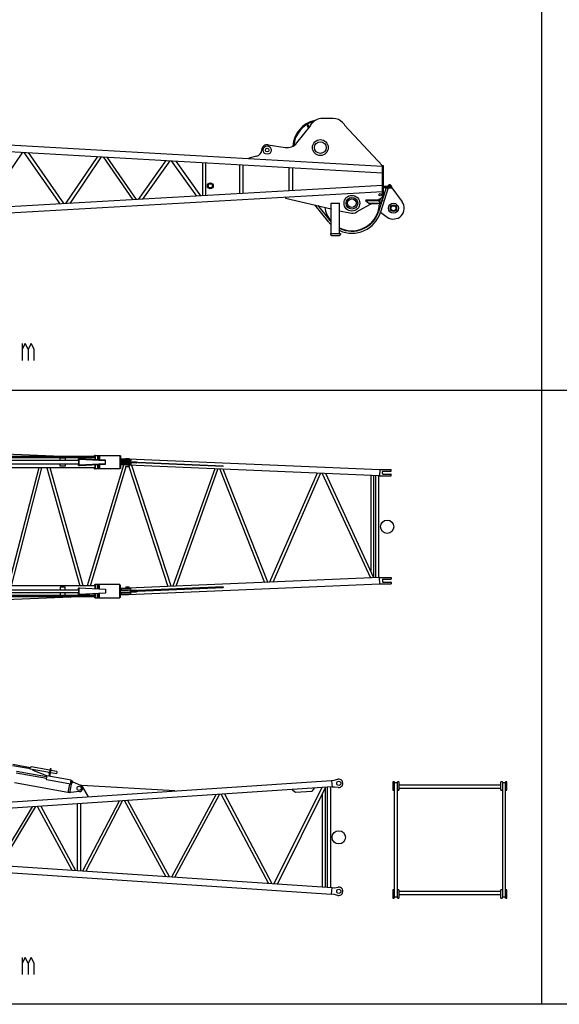
# Model space of a CAD drawing. Extents: x -44670 to 130982, y -19839 to 114499.
# Drawn here: x -32716 to -26221, y 12999 to 24849 of the extents above; entities that cross this region are included whole.
import ezdxf

# ---------------------------------------------------------------- set-up
doc = ezdxf.new("R2010")
doc.units = 0
doc.header["$MEASUREMENT"] = 0
doc.layers.get('0').update_dxf_attribs({"linetype": 'CONTINUOUS'})
doc.layers.add('2', color=7, linetype='CONTINUOUS')

# ---------------------------------------------------------------- blocks, each defined once
blk = doc.blocks.new('A$C28BC752A')
at = {"layer": '2', "linetype": 'Continuous'}
for p, q in [((5744, 1564), (5958, 1526)), ((5960, 1537), (5746, 1575)), ((5957, 1521), (5961, 1542)), ((5961, 1542), (5966, 1546)), ((6193, 1506), (5966, 1546)), ((5788, 1475), (6151, 1410)), ((6153, 1426), (5791, 1491)), ((6188, 1479), (5957, 1521)), ((5990, 1505), (5991, 1514)), ((6156, 1440), (5990, 1505)), ((6154, 1428), (6149, 1400)), ((6156, 1440), (6154, 1428)), ((6451, 1387), (6156, 1440)), ((6178, 1481), (6186, 1470)), ((6196, 1524), (6180, 1435)), ((6196, 1458), (6185, 1460)), ((6192, 1433), (6208, 1522)), ((6206, 1512), (6194, 1514)), ((6208, 1522), (6196, 1524)), ((6277, 1464), (6200, 1477)), ((6277, 1491), (6205, 1504)), ((6277, 1491), (6277, 1491)), ((6277, 1491), (6277, 1491)), ((6281, 1485), (6277, 1491)), ((6277, 1464), (6281, 1485)), ((1220, 824), (9583, 1381)), ((9589, 1305), (1220, 748)), ((5768, 1359), (6410, 1244)), ((6149, 1400), (6157, 1389)), ((6442, 1338), (6157, 1389)), ((6428, 1340), (6409, 1237)), ((6434, 1233), (6460, 1379)), ((6442, 1338), (6451, 1387)), ((6459, 1374), (6449, 1376)), ((6460, 1379), (6450, 1381)), ((6456, 1356), (6466, 1355)), ((6468, 1370), (6459, 1372)), ((6466, 1355), (6468, 1370)), ((6468, 1368), (6562, 1325)), ((6578, 1325), (7698, 1261)), ((6579, 1311), (6578, 1325)), ((6580, 1309), (6652, 1186)), ((9569, 1304), (9569, 93)), ((9583, 1383), (9609, 1385)), ((9583, 1383), (9589, 1303)), ((9615, 1304), (9589, 1303)), ((9609, 1385), (9613, 1386)), ((9613, 1386), (9658, 1397)), ((9618, 1304), (9615, 1304)), ((9664, 1299), (9618, 1304)), ((6434, 1233), (6409, 1237)), ((6435, 1238), (6410, 1242)), ((6445, 1240), (6435, 1242)), ((6549, 1249), (6445, 1240)), ((8190, 1212), (7655, 221)), ((7697, 218), (8234, 1215)), ((8255, 1216), (8825, 143)), ((8869, 140), (8297, 1219)), ((9466, 1297), (8890, 139)), ((8932, 136), (9510, 1300)), ((9118, 1264), (9118, 1274)), ((9148, 1238), (9118, 1264)), ((9346, 1251), (9148, 1238)), ((9347, 1251), (9373, 1281)), ((9373, 1281), (9372, 1291)), ((9472, 1223), (9472, 100)), ((9510, 97), (9510, 1300)), ((9531, 1301), (9531, 96)), ((5598, 358), (6024, 1068)), ((6460, 300), (6045, 1069)), ((6505, 297), (6087, 1072)), ((6526, 296), (6526, 1101)), ((6564, 293), (6564, 1104)), ((7025, 1134), (6585, 292)), ((6626, 289), (7069, 1137)), ((7090, 1139), (7589, 225)), ((7634, 222), (7132, 1141)), ((5978, 1065), (5555, 361)), ((9589, 92), (1220, 649)), ((1220, 573), (9583, 16)), ((9583, 14), (9589, 95)), ((9609, 12), (9583, 14)), ((9589, 95), (9615, 93)), ((9613, 11), (9609, 12)), ((9658, 0), (9613, 11)), ((9615, 93), (9618, 93)), ((9618, 93), (9664, 98))]:
    blk.add_line(p, q, dxfattribs=at)
for centre, radius in [((6545, 1289), 25), ((9670, 1349), 25), ((9670, 699), 80), ((9670, 49), 25)]:
    blk.add_circle(centre, radius, dxfattribs=at)
for centre, radius, start, end in [((6545, 1289), 40, 274.6449, 65.2071), ((9670, 1349), 50, 263.7582, 103.8582), ((9670, 49), 50, 256.1418, 96.2418)]:
    blk.add_arc(centre, radius, start, end, dxfattribs=at)
blk = doc.blocks.new('A$C50FF798A')
at = {"layer": '2', "linetype": 'Continuous'}
for p, q in [((1220, 2152), (5848, 1958)), ((6155, 1958), (5147, 1958)), ((6155, 1942), (5147, 1942)), ((5960, 1910), (5155, 1910)), ((5733, 1910), (5733, 1941)), ((5733, 1941), (5795, 1941)), ((5795, 1941), (5795, 1910)), ((5957, 1910), (5957, 1931)), ((5957, 1931), (5961, 1931)), ((5957, 1928), (5957, 1910)), ((5957, 1928), (5960, 1928)), ((5960, 1853), (5960, 1928)), ((5960, 1928), (5961, 1928)), ((5967, 1931), (5961, 1931)), ((5961, 1931), (5961, 1928)), ((5961, 1928), (5961, 1853)), ((5961, 1928), (5966, 1928)), ((5966, 1928), (5967, 1931)), ((5966, 1928), (6277, 1911)), ((6277, 1915), (5967, 1931)), ((6149, 1965), (6149, 1971)), ((6154, 1971), (6149, 1971)), ((6149, 1965), (6156, 1965)), ((6154, 1971), (6451, 1971)), ((6155, 1965), (6155, 1921)), ((6156, 1921), (6156, 1965)), ((6194, 1966), (6185, 1966)), ((6185, 1966), (6185, 1919)), ((6191, 1919), (6195, 1919)), ((6196, 1956), (6194, 1966)), ((6206, 1966), (6194, 1966)), ((6195, 1919), (6196, 1924)), ((6207, 1919), (6195, 1919)), ((6208, 1956), (6196, 1956)), ((6196, 1924), (6196, 1956)), ((6208, 1924), (6196, 1924)), ((6206, 1966), (6208, 1956)), ((6208, 1924), (6207, 1919)), ((6208, 1956), (6208, 1924)), ((6281, 1914), (6277, 1915)), ((6277, 1915), (6277, 1911)), ((6277, 1911), (6281, 1911)), ((6281, 1911), (6281, 1914)), ((6281, 1870), (6281, 1911)), ((6451, 1971), (6451, 1810)), ((6459, 1965), (6451, 1965)), ((6460, 1960), (6451, 1960)), ((6459, 1965), (6460, 1960)), ((6460, 1960), (6460, 1821)), ((6460, 1933), (9581, 1802)), ((6460, 1923), (6585, 1923)), ((6585, 1907), (6460, 1907)), ((6460, 1904), (6652, 1896)), ((6468, 1907), (6468, 1923)), ((6570, 1929), (6520, 1929)), ((6520, 1923), (6520, 1929)), ((6525, 1901), (6525, 1907)), ((6565, 1907), (6565, 1900)), ((6570, 1929), (6570, 1923)), ((6585, 1923), (6585, 1907)), ((6652, 1896), (6652, 1891)), ((5477, 1824), (5111, 414)), ((6155, 1824), (5147, 1824)), ((5148, 404), (5516, 1824)), ((5155, 1872), (5960, 1872)), ((5575, 1824), (5971, 404)), ((6010, 404), (5614, 1824)), ((5733, 1841), (5733, 1872)), ((5733, 1841), (5733, 1841)), ((5795, 1841), (5733, 1841)), ((5795, 1872), (5795, 1841)), ((5957, 1872), (5957, 1853)), ((5957, 1850), (5957, 1872)), ((5957, 1853), (5960, 1853)), ((5957, 1850), (5961, 1850)), ((5961, 1853), (5960, 1853)), ((5961, 1853), (5961, 1850)), ((5966, 1853), (5961, 1853)), ((5961, 1850), (5967, 1850)), ((6277, 1870), (5966, 1853)), ((5967, 1850), (5966, 1853)), ((5967, 1850), (6277, 1867)), ((6495, 1855), (6060, 404)), ((6100, 404), (6530, 1839)), ((6149, 1810), (6149, 1816)), ((6156, 1816), (6149, 1816)), ((6149, 1810), (6154, 1810)), ((6451, 1810), (6154, 1810)), ((6155, 1860), (6155, 1816)), ((6156, 1816), (6156, 1860)), ((6185, 1862), (6185, 1816)), ((6185, 1816), (6194, 1816)), ((6195, 1862), (6191, 1862)), ((6194, 1816), (6196, 1826)), ((6206, 1816), (6194, 1816)), ((6196, 1857), (6195, 1862)), ((6207, 1862), (6195, 1862)), ((6208, 1857), (6196, 1857)), ((6196, 1826), (6196, 1857)), ((6208, 1826), (6196, 1826)), ((6208, 1826), (6206, 1816)), ((6207, 1862), (6208, 1857)), ((6208, 1857), (6208, 1826)), ((6277, 1870), (6277, 1867)), ((6281, 1870), (6277, 1870)), ((6277, 1867), (6281, 1867)), ((6281, 1867), (6281, 1870)), ((6460, 1821), (6451, 1821)), ((6459, 1816), (6451, 1816)), ((6460, 1821), (6459, 1816)), ((6651, 1877), (6460, 1885)), ((6460, 1874), (6585, 1874)), ((6585, 1858), (6460, 1858)), ((9578, 1726), (6460, 1857)), ((6468, 1858), (6468, 1874)), ((6525, 1874), (6525, 1882)), ((6525, 1840), (6525, 1844)), ((6527, 1838), (6525, 1840)), ((6565, 1840), (6525, 1840)), ((6527, 1838), (6563, 1838)), ((6560, 1839), (7030, 395)), ((6565, 1840), (6563, 1838)), ((6565, 1881), (6565, 1874)), ((6565, 1846), (6565, 1840)), ((6577, 1885), (6578, 1894)), ((7698, 1838), (6577, 1885)), ((6578, 1894), (7698, 1847)), ((6585, 1874), (6585, 1858)), ((7069, 397), (6596, 1851)), ((6652, 1882), (6651, 1877)), ((7595, 1809), (7090, 398)), ((7131, 400), (7634, 1807)), ((7655, 1806), (8194, 444)), ((8234, 446), (7697, 1805)), ((7698, 1838), (7698, 1847)), ((9583, 1801), (9580, 1728)), ((9581, 1802), (9582, 1798)), ((9583, 1801), (9720, 1801)), ((9620, 1782), (9714, 1782)), ((9720, 1788), (9720, 1801)), ((8829, 1757), (8255, 447)), ((8298, 448), (8869, 1756)), ((8890, 1755), (9469, 497)), ((9510, 499), (8933, 1753)), ((9472, 1730), (9472, 582)), ((9510, 499), (9510, 1729)), ((9531, 1728), (9531, 500)), ((9569, 502), (9569, 1726)), ((9580, 1730), (9578, 1726)), ((9580, 1728), (9720, 1728)), ((9614, 1753), (9614, 1776)), ((9614, 1753), (9614, 1753)), ((9620, 1747), (9714, 1747)), ((9720, 1728), (9720, 1741)), ((9578, 502), (6460, 371)), ((9580, 498), (9578, 502)), ((9580, 501), (9720, 501)), ((9583, 428), (9580, 501)), ((9614, 476), (9614, 476)), ((9614, 476), (9614, 453)), ((9620, 482), (9714, 482)), ((9720, 501), (9720, 488)), ((6155, 404), (5147, 404)), ((5155, 356), (5960, 356)), ((5733, 387), (5733, 356)), ((5733, 387), (5733, 387)), ((5795, 387), (5733, 387)), ((5795, 356), (5795, 387)), ((5957, 378), (5957, 356)), ((5957, 378), (5961, 378)), ((5957, 356), (5957, 375)), ((5957, 375), (5960, 375)), ((5961, 375), (5960, 375)), ((5960, 375), (5960, 300)), ((5961, 375), (5961, 378)), ((5961, 378), (5967, 378)), ((5961, 300), (5961, 375)), ((5966, 375), (5961, 375)), ((5967, 378), (5966, 375)), ((6277, 358), (5966, 375)), ((5967, 378), (6277, 361)), ((6149, 418), (6149, 412)), ((6149, 418), (6154, 418)), ((6156, 412), (6149, 412)), ((6451, 418), (6154, 418)), ((6155, 368), (6155, 412)), ((6156, 412), (6156, 368)), ((6185, 412), (6194, 412)), ((6185, 366), (6185, 412)), ((6195, 366), (6191, 366)), ((6206, 412), (6194, 412)), ((6194, 412), (6196, 402)), ((6196, 371), (6195, 366)), ((6207, 366), (6195, 366)), ((6208, 402), (6196, 402)), ((6196, 402), (6196, 371)), ((6208, 371), (6196, 371)), ((6208, 402), (6206, 412)), ((6207, 366), (6208, 371)), ((6208, 371), (6208, 402)), ((6277, 361), (6281, 361)), ((6277, 358), (6277, 361)), ((6281, 358), (6277, 358)), ((6281, 361), (6281, 358)), ((6281, 358), (6281, 317)), ((6451, 257), (6451, 418)), ((6459, 412), (6451, 412)), ((6460, 407), (6451, 407)), ((6460, 407), (6459, 412)), ((6460, 295), (9581, 426)), ((6460, 268), (6460, 407)), ((6585, 370), (6460, 370)), ((6468, 370), (6468, 354)), ((6527, 390), (6525, 388)), ((6525, 388), (6525, 384)), ((6565, 388), (6525, 388)), ((6527, 390), (6563, 390)), ((6565, 388), (6563, 390)), ((6565, 382), (6565, 388)), ((7698, 390), (6577, 343)), ((6578, 334), (7698, 381)), ((6585, 354), (6585, 370)), ((7698, 390), (7698, 381)), ((9581, 426), (9582, 430)), ((9583, 428), (9720, 428)), ((9620, 447), (9714, 447)), ((9720, 441), (9720, 428)), ((1220, 76), (5867, 270)), ((6155, 286), (5147, 286)), ((6155, 270), (5147, 270)), ((5960, 318), (5155, 318)), ((5733, 318), (5733, 287)), ((5733, 287), (5795, 287)), ((5795, 287), (5795, 318)), ((5957, 300), (5957, 318)), ((5957, 318), (5957, 297)), ((5957, 300), (5960, 300)), ((5957, 297), (5961, 297)), ((5960, 300), (5961, 300)), ((5961, 297), (5961, 300)), ((5961, 300), (5966, 300)), ((5967, 297), (5961, 297)), ((5966, 300), (6277, 317)), ((5966, 300), (5967, 297)), ((6277, 313), (5967, 297)), ((6149, 263), (6149, 257)), ((6149, 263), (6156, 263)), ((6154, 257), (6149, 257)), ((6154, 257), (6451, 257)), ((6155, 263), (6155, 307)), ((6156, 307), (6156, 263)), ((6185, 262), (6185, 309)), ((6194, 262), (6185, 262)), ((6191, 309), (6195, 309)), ((6196, 272), (6194, 262)), ((6206, 262), (6194, 262)), ((6207, 309), (6195, 309)), ((6195, 309), (6196, 304)), ((6208, 304), (6196, 304)), ((6196, 304), (6196, 272)), ((6208, 272), (6196, 272)), ((6206, 262), (6208, 272)), ((6208, 304), (6207, 309)), ((6208, 272), (6208, 304)), ((6277, 317), (6281, 317)), ((6277, 313), (6277, 317)), ((6281, 314), (6277, 313)), ((6281, 317), (6281, 314)), ((6460, 268), (6451, 268)), ((6459, 263), (6451, 263)), ((6459, 263), (6460, 268)), ((6460, 354), (6585, 354)), ((6651, 351), (6460, 343)), ((6460, 324), (6652, 332)), ((6585, 321), (6460, 321)), ((6460, 305), (6585, 305)), ((6460, 295), (6548, 299)), ((6468, 321), (6468, 305)), ((6520, 305), (6520, 299)), ((6570, 299), (6520, 299)), ((6525, 354), (6525, 346)), ((6525, 327), (6525, 321)), ((6565, 347), (6565, 354)), ((6565, 321), (6565, 328)), ((6570, 299), (6570, 305)), ((6577, 343), (6578, 334)), ((6585, 305), (6585, 321)), ((6652, 346), (6651, 351)), ((6652, 332), (6652, 337))]:
    blk.add_line(p, q, dxfattribs=at)
for points in [[(6122, 1942), (6122, 1942), (6122, 1942), (6122, 1942), (6122, 1942), (6122, 1942), (6122, 1942), (6122, 1942), (6122, 1942), (6122, 1942), (6122, 1942), (6122, 1942), (6122, 1942), (6122, 1942), (6122, 1942), (6122, 1942), (6122, 1942)], [(9618, 1781), (9618, 1781), (9618, 1781), (9618, 1781), (9618, 1781), (9618, 1781), (9618, 1781), (9618, 1781), (9618, 1781), (9618, 1781), (9618, 1781), (9618, 1781), (9618, 1781), (9618, 1781), (9618, 1781), (9618, 1781), (9618, 1781)], [(9618, 447), (9618, 447), (9618, 447), (9618, 447), (9618, 447), (9618, 447), (9618, 447), (9618, 447), (9618, 447), (9618, 447), (9618, 447), (9618, 447), (9618, 447), (9618, 447), (9618, 447), (9618, 447), (9618, 447)], [(6122, 286), (6122, 286), (6122, 286), (6122, 286), (6122, 286), (6122, 286), (6122, 286), (6122, 286), (6122, 286), (6122, 286), (6122, 286), (6122, 286), (6122, 286), (6122, 286), (6122, 286), (6122, 286), (6122, 286)]]:
    blk.add_lwpolyline(points, dxfattribs=at)
blk.add_circle((9670, 1114), 80, dxfattribs=at)
for centre, start, end in [((9620, 1776), 90, 180), ((9714, 1788), 270, 0), ((9620, 1753), 180, 270), ((9714, 1741), 0, 90), ((9620, 476), 90, 180), ((9714, 488), 270, 0), ((9620, 453), 180, 270), ((9714, 441), 0, 90)]:
    blk.add_arc(centre, 6, start, end, dxfattribs=at)
blk = doc.blocks.new('A$C2FB23131')
at = {"layer": '2', "linetype": 'Continuous'}
for p, q in [((8856, 1430), (8723, 1430)), ((163, 1306), (9451, 775)), ((9451, 851), (167, 1382)), ((8418, 1135), (8588, 1346)), ((8541, 1339), (8558, 1309)), ((8569, 1323), (8555, 1348)), ((8583, 1350), (8601, 1372)), ((8583, 1350), (8588, 1346)), ((8969, 1381), (8994, 1354)), ((8994, 1354), (8990, 1350)), ((8990, 1350), (9451, 861)), ((8072, 1113), (8278, 1081)), ((5115, 1023), (4659, 349)), ((5570, 401), (5136, 1021)), ((5184, 1019), (5615, 404)), ((5636, 405), (6021, 971)), ((6065, 968), (5684, 407)), ((6086, 967), (6445, 451)), ((6490, 454), (6134, 964)), ((7934, 975), (7840, 953)), ((7840, 953), (7840, 943)), ((6511, 455), (6845, 924)), ((6890, 921), (6560, 458)), ((7215, 495), (6911, 920)), ((6960, 917), (7260, 498)), ((7281, 899), (7281, 499)), ((7320, 897), (7320, 501)), ((7732, 525), (7732, 873)), ((7769, 871), (7770, 527)), ((8327, 559), (8327, 839)), ((8365, 837), (8365, 561)), ((9451, 479), (9451, 861)), ((9460, 859), (9451, 859)), ((9460, 479), (9460, 859)), ((9451, 623), (163, 92)), ((9518, 593), (9425, 300)), ((9492, 593), (9445, 446)), ((9560, 611), (9460, 611)), ((9460, 599), (9560, 599)), ((9480, 599), (9480, 593)), ((9480, 593), (9560, 593)), ((9520, 611), (9520, 614)), ((9520, 614), (9550, 614)), ((9521, 614), (9521, 627)), ((9521, 627), (9549, 627)), ((9527, 633), (9527, 627)), ((9527, 633), (9543, 633)), ((9528, 627), (9528, 614)), ((9542, 627), (9542, 614)), ((9543, 633), (9543, 627)), ((9549, 627), (9549, 614)), ((9550, 614), (9550, 611)), ((9560, 593), (9560, 611)), ((9560, 593), (9685, 427)), ((9451, 547), (1450, 89)), ((8280, 480), (8280, 470)), ((9451, 477), (9396, 446)), ((9451, 479), (9451, 477)), ((9451, 479), (9460, 479)), ((8280, 470), (8831, 343)), ((8630, 389), (8801, 180)), ((8670, 380), (8821, 196)), ((8831, 409), (8933, 409)), ((8831, 44), (8831, 409)), ((8933, 44), (8933, 409)), ((9328, 409), (9139, 304)), ((9247, 446), (9245, 444)), ((9245, 444), (9392, 444)), ((9245, 444), (9286, 409)), ((9449, 446), (9247, 446)), ((9286, 409), (9427, 409)), ((9387, 400), (9313, 400)), ((9387, 409), (9387, 400)), ((9392, 444), (9394, 446)), ((9392, 444), (9403, 437)), ((9406, 440), (9396, 446)), ((9437, 420), (9401, 307)), ((9403, 437), (9406, 440)), ((9403, 437), (9427, 409)), ((9406, 440), (9427, 414)), ((9427, 414), (9448, 440)), ((9427, 409), (9451, 437)), ((9448, 440), (9449, 446)), ((9448, 440), (9451, 437)), ((9449, 446), (9452, 443)), ((9451, 437), (9452, 443)), ((8933, 319), (9054, 292)), ((9425, 300), (9505, 243)), ((8823, 44), (8942, 44)), ((8823, 44), (8823, 34)), ((8823, 34), (8838, 19)), ((8838, 19), (8927, 19)), ((8927, 19), (8942, 34)), ((8942, 44), (8942, 34))]:
    blk.add_line(p, q, dxfattribs=at)
for centre, radius in [((8061, 1049), 50), ((8061, 1049), 21.7), ((8701, 1079), 95.3), ((8701, 1079), 70.4), ((7377, 619), 35), ((7377, 619), 25.3), ((9081, 409), 95.1), ((9081, 409), 70.2), ((9421, 514), 14), ((9081, 409), 52.4), ((9581, 349), 60), ((9581, 349), 38.5), ((9581, 349), 30)]:
    blk.add_circle(centre, radius, dxfattribs=at)
for centre, radius, start, end in [((8723, 1274), 156, 90.0002, 141.191), ((8856, 1274), 156, 43.299, 90.0002), ((8701, 1079), 331, 101.7557, 177.0659), ((8701, 1079), 321, 105.5348, 175.9096), ((8701, 1079), 306, 118.4073, 121.5927), ((8701, 1079), 260, 130.8069, 151.6804), ((8061, 1049), 65.1, 80.7843, 178.4212), ((8301, 1229), 150, 261.0912, 321.191), ((7916, 1053), 80, 282.9812, 358.4212), ((9081, 409), 331, 188.3301, 220.963), ((9081, 409), 331, 243.5585, 0), ((9581, 349), 130, 234.6554, 37.0448), ((9081, 409), 260, 194.5241, 196.2613), ((9081, 409), 336, 243.9991, 342.3472), ((9081, 409), 361, 245.9342, 342.3913), ((9081, 409), 120, 257.0577, 298.9534), ((9081, 409), 361, 219.2784, 226.2478), ((9081, 409), 336, 219.3186, 221.9753)]:
    blk.add_arc(centre, radius, start, end, dxfattribs=at)
blk = doc.blocks.new('A$C665B468D')
at = {"layer": '2', "linetype": 'Continuous'}
for p, q in [((0, 1400), (0, 1300)), ((13, 1400), (0, 1400)), ((19, 1306), (19, 1394)), ((54, 1386), (19, 1386)), ((54, 1306), (54, 1394)), ((54, 96), (54, 1304)), ((73, 1400), (60, 1400)), ((73, 1400), (73, 1300)), ((73, 1361), (1300, 1361)), ((73, 1323), (1300, 1323)), ((1300, 1300), (1300, 1400)), ((1313, 1400), (1300, 1400)), ((1319, 1394), (1319, 1306)), ((1319, 1304), (1319, 96)), ((1348, 1386), (1325, 1386)), ((1354, 1394), (1354, 1306)), ((1354, 0), (1354, 1386)), ((1373, 1400), (1360, 1400)), ((1373, 1300), (1373, 1400)), ((0, 1300), (13, 1300)), ((16, 1301), (16, 99)), ((60, 1300), (73, 1300)), ((1300, 1300), (1313, 1300)), ((1360, 1300), (1373, 1300)), ((0, 100), (0, 0)), ((13, 100), (0, 100)), ((19, 6), (19, 94)), ((25, 14), (48, 14)), ((54, 6), (54, 94)), ((73, 100), (60, 100)), ((73, 100), (73, 0)), ((1300, 77), (73, 77)), ((1300, 39), (73, 39)), ((1300, 0), (1300, 100)), ((1313, 100), (1300, 100)), ((1319, 94), (1319, 6)), ((1325, 14), (1348, 14)), ((1354, 94), (1354, 6)), ((1373, 100), (1360, 100)), ((1373, 0), (1373, 100)), ((0, 0), (13, 0)), ((60, 0), (73, 0)), ((1300, 0), (1313, 0)), ((1360, 0), (1373, 0))]:
    blk.add_line(p, q, dxfattribs=at)
for points in [[(1325, 1386), (1325, 1386), (1325, 1386), (1325, 1386), (1325, 1386), (1325, 1386), (1325, 1386), (1325, 1386), (1325, 1386), (1325, 1386), (1323, 1386), (1323, 1386), (1322, 1386), (1322, 1386), (1321, 1386), (1320, 1386), (1320, 1386), (1319, 1386), (1319, 1386)], [(1354, 1386), (1354, 1386), (1353, 1386), (1353, 1386), (1353, 1386), (1352, 1386), (1352, 1386), (1352, 1386), (1351, 1386), (1351, 1386), (1350, 1386), (1350, 1386), (1349, 1386), (1349, 1386), (1349, 1386), (1348, 1386), (1348, 1386)], [(19, 14), (19, 14), (20, 14), (20, 14), (20, 14), (21, 14), (21, 14), (21, 14), (22, 14), (22, 14), (23, 14), (23, 14), (24, 14), (24, 14), (24, 14), (25, 14), (25, 14)], [(48, 14), (48, 14), (48, 14), (48, 14), (48, 14), (48, 14), (48, 14), (48, 14), (48, 14), (48, 14), (50, 14), (50, 14), (51, 14), (51, 14), (52, 14), (53, 14), (53, 14), (54, 14), (54, 14)], [(1319, 14), (1319, 14), (1320, 14), (1320, 14), (1320, 14), (1321, 14), (1321, 14), (1321, 14), (1322, 14), (1322, 14), (1323, 14), (1323, 14), (1324, 14), (1324, 14), (1324, 14), (1325, 14), (1325, 14)], [(1348, 14), (1348, 14), (1348, 14), (1348, 14), (1348, 14), (1348, 14), (1348, 14), (1348, 14), (1348, 14), (1348, 14), (1350, 14), (1350, 14), (1351, 14), (1351, 14), (1352, 14), (1353, 14), (1353, 14), (1354, 14), (1354, 14)]]:
    blk.add_lwpolyline(points, dxfattribs=at)
for centre, start, end in [((13, 1394), 0, 90), ((13, 1306), 270, 0), ((60, 1394), 90, 180), ((60, 1306), 180, 270), ((1313, 1394), 0, 90), ((1313, 1306), 270, 0), ((1360, 1394), 90, 180), ((1360, 1306), 180, 270), ((13, 94), 0, 90), ((13, 6), 270, 0), ((60, 94), 90, 180), ((60, 6), 180, 270), ((1313, 94), 0, 90), ((1313, 6), 270, 0), ((1360, 94), 90, 180), ((1360, 6), 180, 270)]:
    blk.add_arc(centre, 6, start, end, dxfattribs=at)

msp = doc.modelspace()

# ---------------------------------------------------------------- linework, layer by layer
at = {"layer": '2', "linetype": 'Continuous'}
for p, q in [((-26435.3, 35999), (-26435.3, 12999)), ((-39435.3, 20389.4), (564.7, 20389.4)), ((564.7, 12999), (-39435.3, 12999))]:
    msp.add_line(p, q, dxfattribs=at)
for points in [[(-32686.2, 20953.8), (-32686.2, 20747.1)], [(-32539.7, 20747.1), (-32539.7, 20884.9), (-32576.3, 20953.8), (-32612.9, 20884.9), (-32649.6, 20953.8), (-32686.2, 20884.9)], [(-32612.9, 20884.9), (-32612.9, 20747.1)], [(-32686.2, 13563.4), (-32686.2, 13356.6)], [(-32539.7, 13356.6), (-32539.7, 13494.5), (-32576.3, 13563.4), (-32612.9, 13494.5), (-32649.6, 13563.4), (-32686.2, 13494.5)], [(-32612.9, 13494.5), (-32612.9, 13356.6)]]:
    msp.add_lwpolyline(points, dxfattribs=at)

# ---------------------------------------------------------------- block references
for name, p in [('A$C2FB23131', (-37798.4, 22230.7)), ('A$C50FF798A', (-37963.5, 17632.9)), ('A$C28BC752A', (-38545.6, 14309.6)), ('A$C665B468D', (-28223.9, 14277.8))]:
    msp.add_blockref(name, p)

doc.saveas('drawing.dxf')
